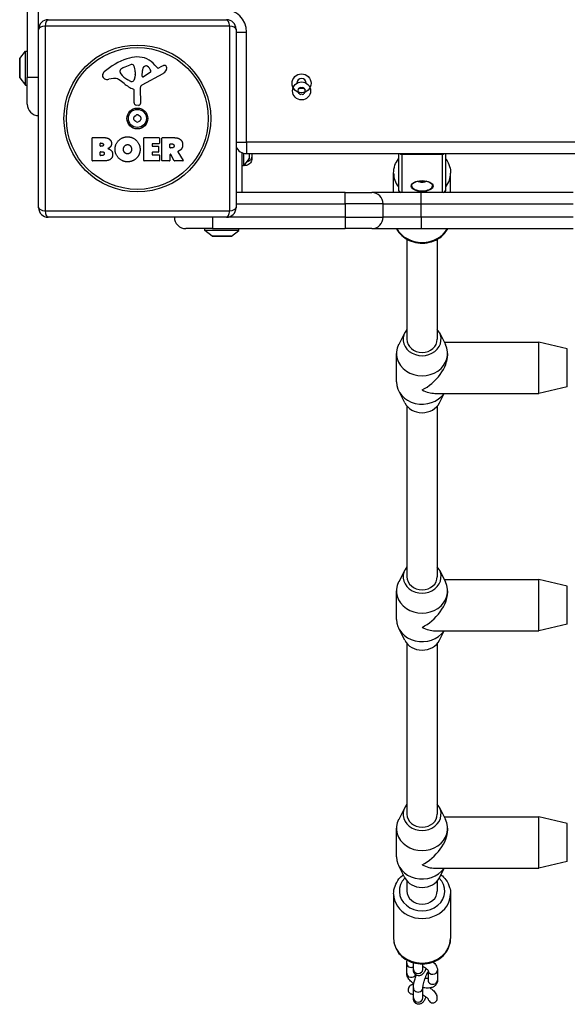
# Model space of a CAD drawing. Units: millimetres. Extents: x -4042 to 4690, y -3285 to 2806.
# Drawn here: x -2540 to -2251, y -861 to -343 of the extents above; entities that cross this region are included whole.
import ezdxf

# ---------------------------------------------------------------- set-up
doc = ezdxf.new("R2010")
doc.units = ezdxf.units.MM
doc.header["$LTSCALE"] = 50
doc.layers.add('SW_Toestellen', color=2, linetype='Continuous')

msp = doc.modelspace()

# ---------------------------------------------------------------- linework, layer by layer
at = {"layer": 'SW_Toestellen'}
for p, q in [((-2535.86, -303.01), (-2535.86, -373.01)), ((-2529.86, -347.51), (-2529.86, -303.01)), ((-2429.2, -345.85), (-2526.51, -345.85)), ((-2526.51, -345.85), (-2526.51, -443.16)), ((-2524.86, -342.51), (-2430.86, -342.51)), ((-2429.2, -443.16), (-2429.2, -345.85)), ((-2529.86, -441.51), (-2529.86, -347.51)), ((-2425.86, -347.51), (-2425.86, -441.51)), ((-2425.86, -349.01), (-2420.36, -349.01)), ((-2420.36, -407.01), (-2420.36, -349.01)), ((-2539.76, -362.91), (-2536.86, -359.01)), ((-2536.86, -377.01), (-2536.86, -359.01)), ((-2536.86, -359.01), (-2535.86, -359.01)), ((-2539.86, -363.21), (-2539.86, -372.81)), ((-2539.76, -373.11), (-2539.76, -362.91)), ((-2485.13, -367.7), (-2481.71, -366.28)), ((-2468.59, -366.4), (-2467.33, -367.93)), ((-2466.84, -368.02), (-2465.91, -367.51)), ((-2539.76, -373.11), (-2536.86, -377.01)), ((-2535.86, -387.01), (-2535.86, -373.01)), ((-2529.86, -373.01), (-2535.86, -373.01)), ((-2486.95, -370.08), (-2486.95, -369.32)), ((-2479, -371.41), (-2479.11, -372.97)), ((-2478.99, -369.96), (-2478.99, -371.2)), ((-2464.48, -370.96), (-2475.54, -377.03)), ((-2475.31, -372.17), (-2475.22, -369.32)), ((-2471.12, -370.37), (-2474.59, -372.58)), ((-2536.86, -377.01), (-2535.86, -377.01)), ((-2490.44, -373.5), (-2492.93, -373.89)), ((-2481.37, -374.99), (-2482.96, -374.12)), ((-2476.33, -378.36), (-2476.27, -386.71)), ((-2479.62, -386.25), (-2479.62, -379.51)), ((-2477.29, -387.61), (-2478.58, -387.44)), ((-2501.67, -416.7), (-2501.67, -404.81)), ((-2501.47, -404.61), (-2495.06, -404.61)), ((-2497.46, -408.98), (-2497.46, -407.72)), ((-2497.26, -407.52), (-2496.68, -407.52)), ((-2496.61, -409.18), (-2497.26, -409.18)), ((-2474.52, -416.7), (-2474.52, -404.81)), ((-2474.32, -404.61), (-2466.47, -404.61)), ((-2470.11, -407.99), (-2470.11, -408.93)), ((-2466.47, -407.79), (-2469.91, -407.79)), ((-2469.91, -409.13), (-2466.89, -409.13)), ((-2466.69, -409.33), (-2466.69, -412.12)), ((-2466.27, -404.81), (-2466.27, -407.59)), ((-2464.93, -416.7), (-2464.93, -404.81)), ((-2464.73, -404.61), (-2458.6, -404.61)), ((-2460.68, -409.82), (-2460.68, -408.1)), ((-2460.48, -407.9), (-2459.73, -407.9)), ((-2425.86, -407.01), (-2420.36, -407.01)), ((-2420.36, -407.01), (-2420.36, -413.01)), ((-1732.36, -407.01), (-2420.36, -407.01)), ((-2497.44, -413.79), (-2497.44, -412.23)), ((-2497.24, -412.03), (-2496.42, -412.03)), ((-2496.35, -413.99), (-2497.24, -413.99)), ((-2470.11, -412.52), (-2470.11, -413.5)), ((-2466.89, -412.32), (-2469.91, -412.32)), ((-2469.91, -413.7), (-2466.36, -413.7)), ((-2466.16, -413.9), (-2466.16, -416.7)), ((-2460.68, -413.58), (-2460.68, -416.7)), ((-2459.66, -410.02), (-2460.48, -410.02)), ((-2458.51, -416.79), (-2460.3, -413.48)), ((-2456.48, -412.04), (-2453.73, -416.59)), ((-2422.86, -412.46), (-2422.86, -433.51)), ((-2421.86, -412.82), (-2421.86, -419.51)), ((-2420.36, -413.01), (-1732.36, -413.01)), ((-2418.95, -413.01), (-2418.95, -415.61)), ((-2418.86, -415.31), (-2418.86, -413.01)), ((-2340.36, -413.01), (-2340.36, -431.88)), ((-2338.36, -413.01), (-2338.36, -413.36)), ((-2338.36, -433.51), (-2338.36, -413.36)), ((-2338.36, -413.36), (-2317.36, -413.36)), ((-2317.36, -413.36), (-2317.36, -413.01)), ((-2317.36, -413.36), (-2317.36, -433.51)), ((-2315.36, -431.88), (-2315.36, -413.01)), ((-2495.75, -416.9), (-2501.47, -416.9)), ((-2466.36, -416.9), (-2474.32, -416.9)), ((-2460.88, -416.9), (-2464.73, -416.9)), ((-2453.9, -416.9), (-2458.34, -416.9)), ((-2421.86, -419.51), (-2422.86, -419.51)), ((-2418.95, -415.61), (-2421.86, -419.51)), ((-2342.86, -433.51), (-2342.86, -423.26)), ((-2312.86, -433.51), (-2312.86, -423.26)), ((-2329.27, -427.43), (-2329.27, -427.36)), ((-2328.28, -427.82), (-2328.28, -427.28)), ((-2327.43, -427.82), (-2327.43, -427.28)), ((-2326.44, -427.43), (-2326.44, -427.36)), ((-2368.36, -433.51), (-2425.86, -433.51)), ((-2368.36, -439.51), (-2368.36, -433.51)), ((-2368.36, -433.51), (-2354.36, -433.51)), ((-2328.36, -433.51), (-2354.36, -433.51)), ((-2328.36, -439.51), (-2328.36, -433.51)), ((-2248.36, -433.51), (-2328.36, -433.51)), ((-2425.86, -439.51), (-2368.36, -439.51)), ((-2348.36, -439.51), (-2368.36, -439.51)), ((-2368.36, -439.51), (-2368.36, -446.51)), ((-2348.36, -439.51), (-2328.36, -439.51)), ((-2348.36, -446.51), (-2348.36, -439.51)), ((-2328.36, -439.51), (-2248.36, -439.51)), ((-2328.36, -446.51), (-2328.36, -439.51)), ((-2526.51, -443.16), (-2429.2, -443.16)), ((-2430.86, -446.51), (-2524.86, -446.51)), ((-2438.36, -446.51), (-2438.36, -452.51)), ((-2368.36, -446.51), (-2430.86, -446.51)), ((-2368.36, -446.51), (-2368.36, -452.51)), ((-2368.36, -446.51), (-2348.36, -446.51)), ((-2328.36, -446.51), (-2348.36, -446.51)), ((-2328.36, -446.51), (-2328.36, -452.51)), ((-2248.36, -446.51), (-2328.36, -446.51)), ((-2438.36, -452.51), (-2452.36, -452.51)), ((-2442.36, -453.51), (-2442.36, -452.51)), ((-2424.36, -453.51), (-2442.36, -453.51)), ((-2438.45, -456.41), (-2442.36, -453.51)), ((-2438.36, -452.51), (-2368.36, -452.51)), ((-2428.26, -456.41), (-2424.36, -453.51)), ((-2424.36, -453.51), (-2424.36, -452.51)), ((-2354.36, -452.51), (-2368.36, -452.51)), ((-2354.36, -452.51), (-2328.36, -452.51)), ((-2328.36, -452.51), (-2248.36, -452.51)), ((-2428.26, -456.41), (-2438.45, -456.41)), ((-2438.16, -456.51), (-2428.56, -456.51)), ((-2335.86, -458.09), (-2335.86, -510.76)), ((-2319.86, -458.09), (-2319.86, -510.76)), ((-2337, -507.26), (-2340.2, -513.53)), ((-2318.71, -507.26), (-2315.51, -513.53)), ((-2316.16, -512.26), (-2266.36, -512.26)), ((-2266.36, -539.26), (-2266.36, -512.26)), ((-2251.36, -515.76), (-2266.36, -512.26)), ((-2341.36, -533.26), (-2341.36, -518.26)), ((-2314.36, -519.01), (-2314.36, -518.26)), ((-2251.36, -535.76), (-2251.36, -515.76)), ((-2337, -544.26), (-2340.2, -537.98)), ((-2251.36, -535.76), (-2266.36, -539.26)), ((-2321.11, -539.26), (-2266.36, -539.26)), ((-2318.71, -544.26), (-2316.16, -539.26)), ((-2335.86, -545.96), (-2335.86, -635.76)), ((-2319.86, -545.96), (-2319.86, -635.76)), ((-2337, -632.26), (-2340.2, -638.53)), ((-2318.71, -632.26), (-2315.51, -638.53)), ((-2316.16, -637.26), (-2266.36, -637.26)), ((-2266.36, -664.26), (-2266.36, -637.26)), ((-2251.36, -640.76), (-2266.36, -637.26)), ((-2251.36, -660.76), (-2251.36, -640.76)), ((-2341.36, -658.26), (-2341.36, -643.26)), ((-2314.36, -644.01), (-2314.36, -643.26)), ((-2337, -669.26), (-2340.2, -662.98)), ((-2251.36, -660.76), (-2266.36, -664.26)), ((-2321.11, -664.26), (-2266.36, -664.26)), ((-2318.71, -669.26), (-2316.16, -664.26)), ((-2335.86, -670.96), (-2335.86, -760.76)), ((-2319.86, -670.96), (-2319.86, -760.76)), ((-2337, -757.26), (-2340.2, -763.53)), ((-2318.71, -757.26), (-2315.51, -763.53)), ((-2316.16, -762.26), (-2266.36, -762.26)), ((-2266.36, -789.26), (-2266.36, -762.26)), ((-2251.36, -765.76), (-2266.36, -762.26)), ((-2251.36, -785.76), (-2251.36, -765.76)), ((-2341.36, -783.26), (-2341.36, -768.26)), ((-2314.36, -769.01), (-2314.36, -768.26)), ((-2251.36, -785.76), (-2266.36, -789.26)), ((-2337, -794.26), (-2340.2, -787.98)), ((-2321.11, -789.26), (-2266.36, -789.26)), ((-2318.71, -794.26), (-2316.16, -789.26)), ((-2335.86, -795.96), (-2335.86, -801.26)), ((-2319.86, -795.96), (-2319.86, -801.26)), ((-2342.86, -802.76), (-2342.86, -826.26)), ((-2312.86, -802.76), (-2312.86, -826.26)), ((-2335.97, -844.55), (-2335.97, -839.3)), ((-2332.47, -842.55), (-2332.47, -839)), ((-2327.47, -842.55), (-2327.47, -839.65)), ((-2324.74, -843.09), (-2324.74, -848.21)), ((-2319.74, -842.96), (-2319.74, -848.21)), ((-2332.47, -857.55), (-2332.47, -852.3)), ((-2327.47, -857.55), (-2327.47, -852.3))]:
    msp.add_line(p, q, dxfattribs=at)
for centre, radius in [((-2477.86, -394.51), 38.66), ((-2477.86, -394.51), 37.35), ((-2391.36, -376.01), 5), ((-2391.36, -380.01), 4.75), ((-2477.86, -394.51), 5.5), ((-2477.86, -394.51), 4.75)]:
    msp.add_circle(centre, radius, dxfattribs=at)
for centre, radius, start, end in [((-2432.36, -349.01), 12, 0, 90), ((-2524.86, -347.51), 5, 90, 180), ((-2430.86, -347.51), 5, 0, 90), ((-2477.41, -380.45), 18.35, 92.1302, 108.8323), ((-2477.66, -373.85), 11.73, 39.3689, 92.1302), ((-2539.36, -363.21), 0.5, 143.3658, 180), ((-2471.78, -396.97), 35.79, 108.8323, 131.023), ((-2483.01, -372.78), 5.5, 112.6753, 127.5187), ((-2480.68, -368.74), 2.67, 88.8881, 112.6753), ((-2480.65, -367.11), 1.04, 22.3905, 88.8881), ((-2488.23, -370.24), 9.24, 1.6935, 22.3905), ((-2472.29, -369.41), 2.94, 128.9493, 178.2808), ((-2473.35, -368.09), 1.25, 56.4075, 128.9493), ((-2475.44, -371.24), 5.03, 22.4006, 56.4075), ((-2467.03, -367.68), 0.391, 219.3689, 298.7438), ((-2460.31, -377.71), 11.64, 110.2655, 118.7438), ((-2463.37, -369.43), 2.81, 96.8811, 110.2655), ((-2463.56, -367.85), 1.21, 72.7179, 96.8811), ((-2463.58, -367.9), 1.27, 342.1674, 72.7179), ((-2539.36, -372.81), 0.5, 180, 216.6342), ((-2493.44, -372.07), 2.8, 131.023, 176.8903), ((-2494.47, -372.02), 1.76, 176.8903, 248.9789), ((-2486.56, -369.32), 0.391, 159.0675, 180), ((-2485.47, -370.08), 1.47, 180, 217.8686), ((-2485.29, -369.8), 1.75, 127.5187, 159.0675), ((-2477.24, -363.68), 11.91, 217.8686, 241.2927), ((-2482.15, -372.76), 3.04, 331.6277, 355.9397), ((-2482, -371.2), 3.01, 355.9397, 0), ((-2474.84, -372.19), 0.47, 178.2808, 302.4938), ((-2471.58, -369.65), 0.856, 302.4938, 22.4006), ((-2466.56, -367.16), 4.33, 298.7438, 337.3888), ((-2468.89, -366.2), 6.85, 337.3888, 342.1674), ((-2493.59, -369.71), 4.23, 248.9789, 278.9192), ((-2489.81, -377.54), 4.09, 59.4322, 98.9192), ((-2497.46, -390.49), 19.13, 48.8223, 59.4322), ((-2473.9, -363.57), 16.64, 228.8223, 248.834), ((-2480.99, -374.28), 0.805, 241.2927, 268.1545), ((-2480.96, -373.4), 1.69, 268.1545, 331.6277), ((-2474.82, -378.35), 1.51, 118.7438, 180.391), ((-2391.36, -376.01), 2.5, 0.8953, 179.1047), ((-2391.98, -378.92), 0.712, 85.9507, 154.0493), ((-2391.36, -370.03), 8.2, 265.9507, 274.0493), ((-2390.73, -378.92), 0.712, 25.9507, 94.0493), ((-2480.08, -379.51), 0.452, 0, 68.834), ((-2392.61, -380.01), 0.712, 145.9507, 214.0493), ((-2400, -375.02), 8.2, 325.9507, 334.0493), ((-2400, -385), 8.2, 25.9507, 34.0493), ((-2391.98, -381.1), 0.712, 205.9507, 274.0493), ((-2391.36, -389.99), 8.2, 85.9507, 94.0493), ((-2390.73, -381.1), 0.712, 265.9507, 334.0493), ((-2382.71, -375.02), 8.2, 205.9507, 214.0493), ((-2382.71, -385), 8.2, 145.9507, 154.0493), ((-2390.1, -380.01), 0.712, 325.9507, 34.0493), ((-2529.86, -387.01), 6, 180, 270), ((-2478.42, -386.25), 1.2, 180, 262.5394), ((-2477.17, -386.72), 0.903, 262.5394, 0.391), ((-2478.95, -393.88), 0.712, 115.9507, 184.0493), ((-2487.84, -394.51), 8.2, 355.9507, 4.0493), ((-2482.85, -385.86), 8.2, 295.9507, 304.0493), ((-2477.86, -393.25), 0.712, 55.9507, 124.0493), ((-2472.86, -385.86), 8.2, 235.9507, 244.0493), ((-2476.77, -393.88), 0.712, 355.9507, 64.0493), ((-2467.87, -394.51), 8.2, 175.9507, 184.0493), ((-2478.95, -395.14), 0.712, 175.9507, 244.0493), ((-2482.85, -403.15), 8.2, 55.9507, 64.0493), ((-2477.86, -395.77), 0.712, 235.9507, 304.0493), ((-2472.86, -403.15), 8.2, 115.9507, 124.0493), ((-2476.77, -395.14), 0.712, 295.9507, 4.0493), ((-2501.47, -404.81), 0.2, 90, 180), ((-2497.26, -407.72), 0.2, 90, 180), ((-2497.26, -408.98), 0.2, 180, 270), ((-2474.32, -404.81), 0.2, 90, 180), ((-2469.91, -407.99), 0.2, 90, 180), ((-2469.91, -408.93), 0.2, 180, 270), ((-2466.89, -409.33), 0.2, 0, 90), ((-2466.47, -404.81), 0.2, 0, 90), ((-2466.47, -407.59), 0.2, 270, 0), ((-2464.73, -404.81), 0.2, 90, 180), ((-2460.48, -408.1), 0.2, 90, 180), ((-2420.36, -407.01), 6, 203.5565, 270), ((-2497.24, -412.23), 0.2, 90, 180), ((-2497.24, -413.79), 0.2, 180, 270), ((-2469.91, -412.52), 0.2, 90, 180), ((-2469.91, -413.5), 0.2, 180, 270), ((-2466.89, -412.12), 0.2, 270, 0), ((-2466.36, -413.9), 0.2, 0, 90), ((-2460.48, -409.82), 0.2, 180, 270), ((-2460.48, -413.58), 0.2, 28.4065, 180), ((-2501.47, -416.7), 0.2, 180, 270), ((-2474.32, -416.7), 0.2, 180, 270), ((-2466.36, -416.7), 0.2, 270, 0), ((-2464.73, -416.7), 0.2, 180, 270), ((-2460.88, -416.7), 0.2, 270, 0), ((-2458.34, -416.7), 0.2, 208.4065, 270), ((-2453.9, -416.7), 0.2, 270, 31.1549), ((-2419.36, -415.31), 0.5, 323.3658, 0), ((-2354.36, -439.51), 6, 0, 90), ((-2338.36, -431.88), 2, 180, 234.6098), ((-2317.36, -431.88), 2, 305.3902, 0), ((-2524.86, -441.51), 5, 180, 270), ((-2430.86, -441.51), 5, 270, 0), ((-2452.36, -446.51), 6, 180, 270), ((-2354.36, -446.51), 6, 270, 0), ((-2438.16, -456.01), 0.5, 233.3658, 270), ((-2428.56, -456.01), 0.5, 270, 306.6342)]:
    msp.add_arc(centre, radius, start, end, dxfattribs=at)
for centre, major_axis, ratio, start_param, end_param in [((-2524.86, -347.51), (-5, 0), 0.350756, 5.049737, 6.283185), ((-2524.86, -347.51), (0, 5), 0.350756, 0, 1.233448), ((-2430.86, -347.51), (0, 5), 0.350756, 5.049737, 6.283185), ((-2430.86, -347.51), (5, 0), 0.350756, 0, 1.233448), ((-2338.36, -411.63), (2, 0), 0.866025, 4.063913, 4.712389), ((-2317.36, -411.63), (-2, 0), 0.866025, 1.570796, 2.219272), ((-2327.86, -423.26), (-15, 0), 0.866025, 0, 0.585686), ((-2327.86, -423.26), (15, 0), 0.866025, 5.6975, 6.283185), ((-2327.86, -429.89), (5.5, 0), 0.5, 3.141593, 6.283185), ((-2327.86, -426.91), (-2.41, 0), 0.5, 0.493532, 2.648061), ((-2327.86, -426.91), (-2.31, 0), 0.5, 0.498544, 1.047198), ((-2327.86, -426.91), (-2.31, 0), 0.5, 1.047198, 2.094395), ((-2327.86, -426.82), (-1, 0), 0.5, 1.14724, 1.994353), ((-2327.86, -426.91), (-2.31, 0), 0.5, 2.094395, 2.643049), ((-2338.36, -431.88), (-2, 0), 0.866025, 0, 1.226588), ((-2317.36, -431.88), (2, 0), 0.866025, 5.056597, 6.283185), ((-2524.86, -441.51), (-5, 0), 0.350756, 0, 1.233448), ((-2524.86, -441.51), (0, -5), 0.350756, 5.049737, 6.283185), ((-2430.86, -441.51), (0, -5), 0.350756, 0, 1.233448), ((-2430.86, -441.51), (5, 0), 0.350756, 5.049737, 6.283185), ((-2327.86, -446.76), (-15, 0), 0.866025, 0.458535, 2.683057), ((-2327.86, -510.76), (-10, 0), 0.866025, 5.639684, 10.068279), ((-2327.86, -510.76), (8, 0), 0.866025, 3.141593, 6.283185), ((-2327.86, -518.26), (-13.5, 0), 0.866025, 5.867141, 9.840822), ((-2327.86, -525.76), (11.69, 11.69), 0.57735, 4.18879, 5.759587), ((-2327.86, -533.26), (-13.5, 0), 0.866025, 0, 2.602683), ((-2327.86, -525.76), (-11.69, 11.69), 0.57735, 2.094395, 2.617994), ((-2327.86, -540.76), (10, 0), 0.866025, 3.557637, 5.867141), ((-2327.86, -635.76), (-10, 0), 0.866025, 5.639684, 10.068279), ((-2327.86, -635.76), (8, 0), 0.866025, 3.141593, 6.283185), ((-2327.86, -643.26), (-13.5, 0), 0.866025, 5.867141, 9.840822), ((-2327.86, -650.76), (11.69, 11.69), 0.57735, 4.18879, 5.759587), ((-2327.86, -658.26), (-13.5, 0), 0.866025, 0, 2.602683), ((-2327.86, -650.76), (-11.69, 11.69), 0.57735, 2.094395, 2.617994), ((-2327.86, -665.76), (10, 0), 0.866025, 3.557637, 5.867141), ((-2327.86, -760.76), (-10, 0), 0.866025, 5.639684, 10.068279), ((-2327.86, -760.76), (8, 0), 0.866025, 3.141593, 6.283185), ((-2327.86, -768.26), (-13.5, 0), 0.866025, 5.867141, 9.840822), ((-2327.86, -775.76), (11.69, 11.69), 0.57735, 4.18879, 5.759587), ((-2327.86, -783.26), (-13.5, 0), 0.866025, 0, 2.602683), ((-2327.86, -775.76), (-11.69, 11.69), 0.57735, 2.094395, 2.617994), ((-2327.86, -801.26), (12, 0), 0.866025, 2.425566, 6.999212), ((-2327.86, -790.76), (10, 0), 0.866025, 3.557637, 5.867141), ((-2327.86, -802.76), (-15, 0), 0.866025, 0, 3.141593), ((-2327.86, -801.26), (8, 0), 0.866025, 3.141593, 6.283185), ((-2327.86, -826.26), (15, 0), 0.866025, 3.141593, 6.283185), ((-2333.47, -839.3), (-2.5, 0), 0.866025, 0, 1.984046), ((-2333.47, -844.55), (-2.5, 0), 0.866025, 0, 2.728936), ((-2329.97, -842.55), (2.5, 0), 0.866025, 3.141593, 6.283185), ((-2325.74, -842.57), (2.5, 0), 0.866025, 4.923118, 5.125639), ((-2322.24, -842.96), (-2.5, 0), 0.866025, 0.061447, 3.141593), ((-2322.24, -848.21), (-2.5, 0), 0.866025, 0, 3.141593), ((-2329.97, -852.3), (-2.5, 0), 0.866025, 0, 3.141593), ((-2329.97, -857.55), (2.5, 0), 0.866025, 3.141593, 6.283185), ((-2322.24, -857.96), (2.5, 0), 0.866025, 4.217487, 5.207291), ((-2322.24, -857.33), (0, -2.89), 0.866025, 5.788284, 6.778087)]:
    msp.add_ellipse(centre, major_axis=major_axis, ratio=ratio, start_param=start_param, end_param=end_param, dxfattribs=at)
msp.add_ellipse((-2327.86, -430.11), major_axis=(-5.75, 0), ratio=0.5, dxfattribs=at)
for points, knots in [([(-2389.98, -378.81), (-2390.1, -378.81), (-2390.22, -378.81), (-2390.67, -378.8), (-2391.01, -378.78), (-2391.7, -378.78), (-2392.04, -378.8), (-2392.49, -378.81), (-2392.61, -378.81), (-2392.73, -378.81)], [3.9848051, 3.9848051, 3.9848051, 3.9848051, 4.02196, 4.02196, 4.1268146, 4.1268146, 4.2316691, 4.2316691, 4.268824, 4.268824, 4.268824, 4.268824]), ([(-2456.38, -411.75), (-2456.4, -411.76), (-2456.42, -411.78), (-2456.46, -411.81), (-2456.48, -411.83), (-2456.5, -411.88), (-2456.51, -411.9), (-2456.51, -411.95), (-2456.51, -411.97), (-2456.5, -412.01), (-2456.49, -412.03), (-2456.48, -412.04)], [0, 0, 0, 0, 0.00781289, 0.00781289, 0.01562578, 0.01562578, 0.02343867, 0.02343867, 0.02938866, 0.02938866, 0.03533865, 0.03533865, 0.03533865, 0.03533865]), ([(-2417.49, -414.1), (-2417.49, -414.31), (-2417.51, -414.53), (-2417.55, -414.74), (-2417.66, -415.28), (-2417.91, -415.79), (-2418.26, -416.23), (-2418.78, -416.85), (-2419.53, -417.31), (-2420.36, -417.5)], [0.1809813, 0.1809813, 0.1809813, 0.1809813, 0.2561445, 0.2561445, 0.2561445, 0.446679, 0.446679, 0.446679, 0.7228071, 0.7228071, 0.7228071, 0.7228071]), ([(-2417.49, -413.01), (-2417.49, -413.42), (-2417.49, -413.79), (-2417.49, -414.95), (-2417.49, -415.45), (-2417.49, -415.59), (-2417.49, -415.59), (-2417.49, -415.6)], [5.983623, 5.983623, 5.983623, 5.983623, 6.246806, 6.246806, 6.9659, 6.9659, 7.079041, 7.079041, 7.079041, 7.079041]), ([(-2417.49, -415.6), (-2417.49, -415.6), (-2417.49, -415.6), (-2417.49, -415.6), (-2417.49, -415.6), (-2417.49, -415.6), (-2417.49, -415.6), (-2417.49, -416.01), (-2417.56, -416.41), (-2417.83, -417.18), (-2418.03, -417.55), (-2418.56, -418.21), (-2418.88, -418.5), (-2419.59, -418.95), (-2419.99, -419.12), (-2420.8, -419.32), (-2421.22, -419.35), (-2421.65, -419.32), (-2421.68, -419.31), (-2421.71, -419.31)], [0, 0, 0, 0, 0.0000293, 0.0000293, 0.0004199, 0.0004199, 0.0008741, 0.0008741, 0.1211775, 0.1211775, 0.2452809, 0.2452809, 0.3721166, 0.3721166, 0.4987062, 0.4987062, 0.6214403, 0.6214403, 0.6295955, 0.6295955, 0.6295955, 0.6295955]), ([(-2342.86, -423.26), (-2342.86, -421.86), (-2342.61, -420.47), (-2341.71, -417.98), (-2341.11, -416.86), (-2340.36, -415.85)], [3.1415927, 3.1415927, 3.1415927, 3.1415927, 3.443586, 3.443586, 3.7132893, 3.7132893, 3.7132893, 3.7132893]), ([(-2315.36, -415.85), (-2315.34, -415.87), (-2315.32, -415.89), (-2314.43, -417.1), (-2313.77, -418.43), (-2313.02, -420.95), (-2312.86, -422.1), (-2312.86, -423.26)], [5.7114887, 5.7114887, 5.7114887, 5.7114887, 5.7174754, 5.7174754, 6.0328378, 6.0328378, 6.2831853, 6.2831853, 6.2831853, 6.2831853]), ([(-2333.36, -429.89), (-2333.36, -429.6), (-2333.25, -429.3), (-2332.82, -428.75), (-2332.53, -428.5), (-2331.8, -428.06), (-2331.37, -427.87), (-2330.4, -427.56), (-2329.86, -427.44), (-2328.73, -427.29), (-2328.14, -427.26), (-2326.96, -427.29), (-2326.37, -427.35), (-2325.28, -427.56), (-2324.77, -427.71), (-2323.87, -428.08), (-2323.49, -428.29), (-2322.88, -428.76), (-2322.66, -429.01), (-2322.41, -429.47), (-2322.36, -429.68), (-2322.36, -429.89)], [4.712389, 4.712389, 4.712389, 4.712389, 5.084062, 5.084062, 5.401991, 5.401991, 5.711568, 5.711568, 6.023812, 6.023812, 6.338054, 6.338054, 6.652772, 6.652772, 6.966488, 6.966488, 7.277689, 7.277689, 7.587429, 7.587429, 7.853982, 7.853982, 7.853982, 7.853982]), ([(-2325.36, -427.56), (-2325.8, -427.77), (-2326.19, -427.9), (-2327.09, -428.11), (-2327.57, -428.15), (-2328.55, -428.11), (-2329.06, -428.04), (-2329.88, -427.77), (-2330.11, -427.68), (-2330.35, -427.56)], [0.805974, 0.805974, 0.805974, 0.805974, 1.129011, 1.129011, 1.643154, 1.643154, 2.157297, 2.157297, 2.335619, 2.335619, 2.335619, 2.335619]), ([(-2329.01, -427.91), (-2329.09, -427.88), (-2329.16, -427.85), (-2329.27, -427.76), (-2329.3, -427.7), (-2329.31, -427.61), (-2329.31, -427.57), (-2329.29, -427.53)], [0.11283055, 0.11283055, 0.11283055, 0.11283055, 0.1409699, 0.1409699, 0.16910924, 0.16910924, 0.18978007, 0.18978007, 0.18978007, 0.18978007]), ([(-2329.29, -427.53), (-2329.28, -427.51), (-2329.28, -427.49), (-2329.26, -427.44), (-2329.27, -427.4), (-2329.28, -427.36), (-2329.28, -427.36), (-2329.28, -427.36)], [0.02959454, 0.02959454, 0.02959454, 0.02959454, 0.03779915, 0.03779915, 0.05649197, 0.05649197, 0.05742627, 0.05742627, 0.05742627, 0.05742627]), ([(-2328.28, -427.82), (-2328.33, -427.85), (-2328.39, -427.88), (-2328.54, -427.92), (-2328.64, -427.94), (-2328.83, -427.94), (-2328.93, -427.93), (-2329.01, -427.91)], [0.03588102, 0.03588102, 0.03588102, 0.03588102, 0.05655185, 0.05655185, 0.0846912, 0.0846912, 0.11283055, 0.11283055, 0.11283055, 0.11283055]), ([(-2327.43, -427.82), (-2327.45, -427.8), (-2327.47, -427.79), (-2327.54, -427.76), (-2327.6, -427.74), (-2327.73, -427.71), (-2327.79, -427.7), (-2327.92, -427.7), (-2327.98, -427.71), (-2328.11, -427.74), (-2328.17, -427.76), (-2328.24, -427.79), (-2328.26, -427.8), (-2328.28, -427.82)], [0.02959454, 0.02959454, 0.02959454, 0.02959454, 0.03779915, 0.03779915, 0.05649197, 0.05649197, 0.07518479, 0.07518479, 0.0938776, 0.0938776, 0.11257042, 0.11257042, 0.12077503, 0.12077503, 0.12077503, 0.12077503]), ([(-2326.7, -427.91), (-2326.78, -427.93), (-2326.88, -427.94), (-2327.07, -427.94), (-2327.17, -427.92), (-2327.32, -427.88), (-2327.38, -427.85), (-2327.43, -427.82)], [0.11283055, 0.11283055, 0.11283055, 0.11283055, 0.1409699, 0.1409699, 0.16910924, 0.16910924, 0.18978007, 0.18978007, 0.18978007, 0.18978007]), ([(-2326.42, -427.53), (-2326.4, -427.57), (-2326.4, -427.61), (-2326.41, -427.7), (-2326.44, -427.76), (-2326.55, -427.85), (-2326.62, -427.88), (-2326.7, -427.91)], [0.03588102, 0.03588102, 0.03588102, 0.03588102, 0.05655185, 0.05655185, 0.0846912, 0.0846912, 0.11283055, 0.11283055, 0.11283055, 0.11283055]), ([(-2326.43, -427.36), (-2326.43, -427.36), (-2326.43, -427.36), (-2326.45, -427.4), (-2326.45, -427.44), (-2326.44, -427.49), (-2326.43, -427.51), (-2326.42, -427.53)], [0.09294331, 0.09294331, 0.09294331, 0.09294331, 0.0938776, 0.0938776, 0.11257042, 0.11257042, 0.12077503, 0.12077503, 0.12077503, 0.12077503]), ([(-2341.41, -452.51), (-2341.02, -453.24), (-2340.56, -453.93), (-2339.11, -455.74), (-2337.98, -456.75), (-2335.41, -458.42), (-2333.96, -459.08), (-2330.89, -459.95), (-2329.27, -460.17), (-2326.03, -460.13), (-2324.41, -459.88), (-2321.34, -458.91), (-2319.89, -458.21), (-2317.33, -456.41), (-2316.21, -455.33), (-2314.93, -453.6), (-2314.6, -453.06), (-2314.3, -452.51)], [3.572708, 3.572708, 3.572708, 3.572708, 3.750137, 3.750137, 4.067028, 4.067028, 4.393683, 4.393683, 4.725928, 4.725928, 5.059742, 5.059742, 5.391675, 5.391675, 5.717475, 5.717475, 5.85207, 5.85207, 5.85207, 5.85207]), ([(-2342.86, -802.76), (-2342.86, -801.36), (-2342.61, -799.97), (-2341.65, -797.32), (-2340.94, -796.06), (-2339.38, -794.12), (-2338.62, -793.37), (-2337.79, -792.72)], [4.352678, 4.352678, 4.352678, 4.352678, 4.6546714, 4.6546714, 4.9612228, 4.9612228, 5.185131, 5.185131, 5.185131, 5.185131]), ([(-2317.92, -792.72), (-2316.93, -793.5), (-2316.04, -794.41), (-2314.43, -796.6), (-2313.77, -797.93), (-2313.02, -800.45), (-2312.86, -801.6), (-2312.86, -802.76)], [6.6618177, 6.6618177, 6.6618177, 6.6618177, 6.9285608, 6.9285608, 7.2439232, 7.2439232, 7.4942707, 7.4942707, 7.4942707, 7.4942707]), ([(-2342.86, -826.26), (-2342.86, -827.65), (-2342.61, -829.05), (-2341.65, -831.7), (-2340.94, -832.96), (-2339.11, -835.24), (-2337.98, -836.25), (-2335.41, -837.92), (-2333.96, -838.58), (-2330.89, -839.45), (-2329.27, -839.67), (-2326.03, -839.63), (-2324.41, -839.38), (-2321.34, -838.41), (-2319.89, -837.71), (-2317.33, -835.91), (-2316.21, -834.83), (-2314.43, -832.41), (-2313.77, -831.08), (-2313.02, -828.57), (-2312.86, -827.42), (-2312.86, -826.26)], [1.930507, 1.930507, 1.930507, 1.930507, 2.232501, 2.232501, 2.539052, 2.539052, 2.855942, 2.855942, 3.182598, 3.182598, 3.514842, 3.514842, 3.848656, 3.848656, 4.18059, 4.18059, 4.50639, 4.50639, 4.821752, 4.821752, 5.0721, 5.0721, 5.0721, 5.0721]), ([(-2322.03, -838.6), (-2321.46, -839.13), (-2320.95, -839.7), (-2320.33, -840.69), (-2320.15, -841.06), (-2319.85, -841.91), (-2319.74, -842.42), (-2319.74, -842.96)], [2.3996839, 2.3996839, 2.3996839, 2.3996839, 2.7476332, 2.7476332, 2.9296189, 2.9296189, 3.1415927, 3.1415927, 3.1415927, 3.1415927]), ([(-2332.21, -850.04), (-2332.66, -849.75), (-2333.09, -849.43), (-2334.14, -848.52), (-2334.72, -847.89), (-2335.38, -846.82), (-2335.56, -846.46), (-2335.86, -845.61), (-2335.97, -845.1), (-2335.97, -844.55)], [5.271839, 5.271839, 5.271839, 5.271839, 5.502006, 5.502006, 5.889226, 5.889226, 6.071212, 6.071212, 6.283185, 6.283185, 6.283185, 6.283185]), ([(-2325.72, -842.03), (-2325.82, -842.25), (-2325.92, -842.47), (-2326.33, -843.3), (-2326.64, -843.85), (-2327.15, -844.55), (-2327.31, -844.74), (-2327.69, -845.12), (-2327.9, -845.31), (-2328.36, -845.58), (-2328.52, -845.66), (-2328.99, -845.83), (-2329.36, -845.92), (-2330.09, -845.88), (-2330.42, -845.81), (-2331, -845.56), (-2331.25, -845.39), (-2331.68, -845.01), (-2331.84, -844.79), (-2332.13, -844.34), (-2332.22, -844.11), (-2332.39, -843.58), (-2332.42, -843.31), (-2332.46, -842.88), (-2332.47, -842.72), (-2332.47, -842.55)], [1.637512, 1.637512, 1.637512, 1.637512, 1.765364, 1.765364, 2.154313, 2.154313, 2.311385, 2.311385, 2.45125, 2.45125, 2.509382, 2.509382, 2.598231, 2.598231, 2.662532, 2.662532, 2.723389, 2.723389, 2.793632, 2.793632, 2.88671, 2.88671, 3.035854, 3.035854, 3.141593, 3.141593, 3.141593, 3.141593]), ([(-2327.47, -840.97), (-2327.36, -841.02), (-2327.25, -841.08), (-2326.76, -841.32), (-2326.41, -841.54), (-2325.79, -841.96), (-2325.53, -842.18), (-2325.13, -842.55), (-2324.99, -842.72), (-2324.8, -842.97), (-2324.75, -843.06), (-2324.72, -843.12), (-2324.72, -843.13), (-2324.72, -843.13)], [1.831604, 1.831604, 1.831604, 1.831604, 1.907162, 1.907162, 2.173831, 2.173831, 2.428563, 2.428563, 2.659345, 2.659345, 2.859857, 2.859857, 2.944211, 2.944211, 2.944211, 2.944211]), ([(-2327.47, -852.3), (-2327.47, -852.23), (-2327.46, -852.13), (-2327.44, -851.81), (-2327.41, -851.58), (-2327.31, -850.98), (-2327.23, -850.61), (-2327.03, -849.75), (-2326.9, -849.26), (-2326.6, -848.25), (-2326.43, -847.72), (-2326.07, -846.69), (-2325.88, -846.2), (-2325.51, -845.31), (-2325.33, -844.91), (-2325.02, -844.29), (-2324.88, -844.05), (-2324.77, -843.86), (-2324.75, -843.84), (-2324.74, -843.82)], [3.141593, 3.141593, 3.141593, 3.141593, 3.297449, 3.297449, 3.50786, 3.50786, 3.765233, 3.765233, 4.049778, 4.049778, 4.345463, 4.345463, 4.64177, 4.64177, 4.92799, 4.92799, 5.185053, 5.185053, 5.223635, 5.223635, 5.223635, 5.223635]), ([(-2332.47, -852.3), (-2332.47, -851.8), (-2332.42, -851.3), (-2332.23, -850.06), (-2332.07, -849.29), (-2331.68, -847.79), (-2331.47, -847.06), (-2331.15, -846.08), (-2331.07, -845.82), (-2330.97, -845.55)], [3.141593, 3.141593, 3.141593, 3.141593, 3.455752, 3.455752, 3.864035, 3.864035, 4.214476, 4.214476, 4.345014, 4.345014, 4.345014, 4.345014]), ([(-2319.74, -848.21), (-2319.74, -848.74), (-2319.85, -849.3), (-2320.27, -850.25), (-2320.56, -850.65), (-2321.25, -851.34), (-2321.67, -851.62), (-2322.67, -852.1), (-2323.26, -852.25), (-2324.69, -852.44), (-2325.53, -852.41), (-2326.74, -852.24), (-2327.1, -852.17), (-2327.46, -852.09)], [3.141593, 3.141593, 3.141593, 3.141593, 3.347146, 3.347146, 3.525829, 3.525829, 3.727074, 3.727074, 4.002097, 4.002097, 4.382598, 4.382598, 4.540064, 4.540064, 4.540064, 4.540064]), ([(-2324.74, -847.39), (-2324.91, -847.4), (-2325.11, -847.4), (-2325.62, -847.35), (-2325.93, -847.31), (-2326.26, -847.23)], [4.0955478, 4.0955478, 4.0955478, 4.0955478, 4.2912883, 4.2912883, 4.5253601, 4.5253601, 4.5253601, 4.5253601]), ([(-2334.87, -851.84), (-2335.05, -852.15), (-2335.2, -852.55), (-2335.29, -853.22), (-2335.27, -853.61), (-2335.09, -854.22), (-2334.91, -854.54), (-2334.51, -855), (-2334.21, -855.21), (-2333.68, -855.44), (-2333.35, -855.52), (-2332.89, -855.54), (-2332.67, -855.53), (-2332.47, -855.5)], [0, 0, 0, 0, 0.1067243, 0.1067243, 0.204288, 0.204288, 0.2963712, 0.2963712, 0.387522, 0.387522, 0.4707849, 0.4707849, 0.5281919, 0.5281919, 0.5281919, 0.5281919]), ([(-2333.4, -850.6), (-2333.66, -850.72), (-2333.92, -850.86), (-2334.4, -851.24), (-2334.69, -851.55), (-2334.87, -851.84)], [1.5237929, 1.5237929, 1.5237929, 1.5237929, 1.6022238, 1.6022238, 1.7071313, 1.7071313, 1.7071313, 1.7071313]), ([(-2323.75, -852.31), (-2323.21, -852.65), (-2322.7, -853.03), (-2321.57, -854), (-2321, -854.63), (-2320.34, -855.68), (-2320.16, -856.03), (-2320.02, -856.41)], [2.087479, 2.087479, 2.087479, 2.087479, 2.3604131, 2.3604131, 2.7476332, 2.7476332, 2.9233444, 2.9233444, 2.9233444, 2.9233444]), ([(-2326.45, -858.49), (-2326.63, -858.79), (-2326.8, -859.07), (-2327.15, -859.55), (-2327.31, -859.74), (-2327.69, -860.12), (-2327.9, -860.31), (-2328.36, -860.58), (-2328.52, -860.66), (-2328.99, -860.83), (-2329.36, -860.92), (-2330.09, -860.88), (-2330.42, -860.81), (-2331, -860.56), (-2331.25, -860.39), (-2331.68, -860.01), (-2331.84, -859.79), (-2332.13, -859.34), (-2332.22, -859.11), (-2332.39, -858.58), (-2332.42, -858.31), (-2332.46, -857.88), (-2332.47, -857.72), (-2332.47, -857.55)], [1.942919, 1.942919, 1.942919, 1.942919, 2.154313, 2.154313, 2.311385, 2.311385, 2.45125, 2.45125, 2.509382, 2.509382, 2.598231, 2.598231, 2.662532, 2.662532, 2.723389, 2.723389, 2.793632, 2.793632, 2.88671, 2.88671, 3.035854, 3.035854, 3.141593, 3.141593, 3.141593, 3.141593]), ([(-2327.47, -855.97), (-2327.36, -856.02), (-2327.25, -856.08), (-2326.76, -856.32), (-2326.41, -856.54), (-2325.79, -856.96), (-2325.53, -857.18), (-2325.13, -857.55), (-2324.99, -857.72), (-2324.8, -857.97), (-2324.75, -858.06), (-2324.73, -858.12), (-2324.72, -858.13), (-2324.72, -858.13)], [1.831604, 1.831604, 1.831604, 1.831604, 1.907162, 1.907162, 2.173831, 2.173831, 2.428563, 2.428563, 2.659345, 2.659345, 2.859857, 2.859857, 2.923344, 2.923344, 2.923344, 2.923344]), ([(-2326.46, -858.49), (-2326.3, -858.21), (-2326.17, -857.91), (-2326, -857.41), (-2325.94, -857.15), (-2325.9, -856.9)], [-0.4884431, -0.4884431, -0.4884431, -0.4884431, -0.4010094, -0.4010094, -0.3296332, -0.3296332, -0.3296332, -0.3296332]), ([(-2324.72, -858.13), (-2324.65, -858.33), (-2324.56, -858.52), (-2324.31, -858.99), (-2324.09, -859.31), (-2323.73, -859.65), (-2323.58, -859.77), (-2323.43, -859.87)], [1.0773241, 1.0773241, 1.0773241, 1.0773241, 1.1379375, 1.1379375, 1.2363464, 1.2363464, 1.2866677, 1.2866677, 1.2866677, 1.2866677]), ([(-2321.05, -859.87), (-2320.82, -859.73), (-2320.6, -859.53), (-2320.22, -859.05), (-2320.03, -858.67), (-2319.93, -858.33), (-2319.84, -857.99), (-2319.81, -857.57), (-2319.86, -856.97), (-2319.93, -856.68), (-2320.03, -856.41)], [-0.1831934, -0.1831934, -0.1831934, -0.1831934, -0.1067243, -0.1067243, 0, 0, 0, 0.1049075, 0.1049075, 0.1833384, 0.1833384, 0.1833384, 0.1833384])]:
    msp.add_open_spline(points, degree=3, knots=knots, dxfattribs=at)
for points, degree in [([(-2489.62, -410.69), (-2489.59, -408), (-2485.75, -404.19), (-2483.07, -404.18)], 2), ([(-2483.07, -404.18), (-2480.36, -404.17), (-2476.43, -408.04), (-2476.43, -410.74)], 2), ([(-2496.68, -407.52), (-2496.28, -407.52), (-2495.77, -407.98), (-2495.75, -408.34)], 2), ([(-2495.75, -408.34), (-2495.74, -408.69), (-2496.26, -409.18), (-2496.61, -409.18)], 2), ([(-2495.06, -404.61), (-2493.61, -404.61), (-2492.6, -405.4)], 2), ([(-2492.02, -409.36), (-2492.55, -410.06), (-2493.41, -410.41)], 2), ([(-2492.6, -405.4), (-2491.51, -406.26), (-2491.46, -407.68)], 2), ([(-2491.46, -407.68), (-2491.43, -408.59), (-2492.02, -409.36)], 2), ([(-2485.18, -410.82), (-2485.21, -409.82), (-2484.01, -408.3), (-2483.04, -408.27)], 2), ([(-2483.04, -408.27), (-2482.13, -408.23), (-2481.52, -408.99)], 2), ([(-2481.52, -408.99), (-2480.96, -409.68), (-2480.94, -410.67)], 2), ([(-2459.73, -407.9), (-2458.6, -407.9), (-2458.54, -408.88)], 2), ([(-2458.54, -408.88), (-2458.5, -409.4), (-2459.17, -410.02), (-2459.66, -410.02)], 2), ([(-2458.6, -404.61), (-2456.63, -404.61), (-2455.46, -405.38)], 2), ([(-2455.46, -405.38), (-2454.03, -406.32), (-2454, -408.34)], 2), ([(-2454, -408.34), (-2453.96, -409.68), (-2454.66, -410.57)], 2), ([(-2496.42, -412.03), (-2495.31, -412.03), (-2495.28, -412.97)], 2), ([(-2495.28, -412.97), (-2495.25, -413.4), (-2495.9, -413.99), (-2496.35, -413.99)], 2), ([(-2490.87, -413.38), (-2490.85, -416.9), (-2495.75, -416.9)], 2), ([(-2493.41, -410.41), (-2490.89, -411.09), (-2490.87, -413.38)], 2), ([(-2483.14, -417.35), (-2485.85, -417.3), (-2489.65, -413.39), (-2489.62, -410.69)], 2), ([(-2484.56, -412.47), (-2485.14, -411.8), (-2485.18, -410.82)], 2), ([(-2483, -413.18), (-2483.96, -413.2), (-2484.56, -412.47)], 2), ([(-2481.45, -412.38), (-2482.04, -413.16), (-2483, -413.18)], 2), ([(-2480.94, -410.67), (-2480.9, -411.65), (-2481.45, -412.38)], 2), ([(-2476.43, -410.74), (-2476.43, -413.65), (-2478.42, -415.54)], 2), ([(-2455.94, -411.57), (-2456.21, -411.69), (-2456.38, -411.75)], 2), ([(-2454.66, -410.57), (-2455.13, -411.22), (-2455.94, -411.57)], 2), ([(-2478.42, -415.54), (-2480.36, -417.39), (-2483.14, -417.35)], 2), ([(-2417.49, -415.6), (-2417.49, -415.6), (-2417.49, -415.6), (-2417.49, -415.6)], 3), ([(-2335.97, -839.3), (-2335.97, -838.78), (-2335.86, -838.22), (-2335.64, -837.71)], 3), ([(-2327.47, -842.61), (-2327.47, -842.61), (-2327.47, -842.59), (-2327.47, -842.55)], 3), ([(-2333.4, -850.6), (-2333.02, -850.44), (-2332.64, -850.33), (-2332.25, -850.25)], 3), ([(-2327.47, -857.61), (-2327.47, -857.61), (-2327.47, -857.59), (-2327.47, -857.55)], 3)]:
    msp.add_open_spline(points, degree=degree, dxfattribs=at)

doc.saveas('drawing.dxf')
